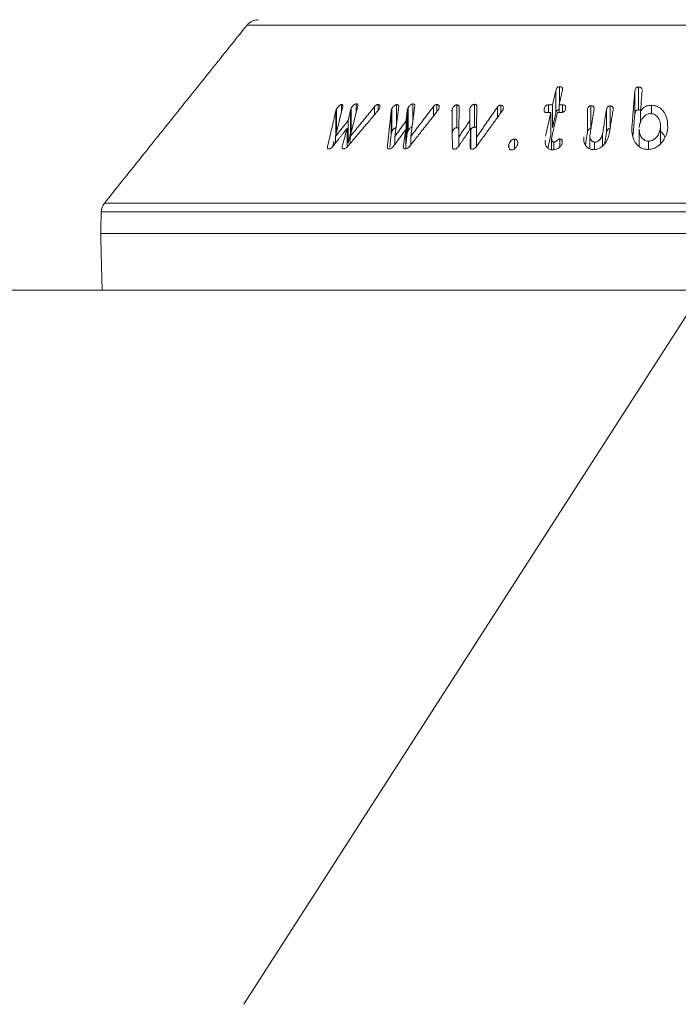
# Model space of a CAD drawing. Units: millimetres. Extents: x -8595 to -1170, y 82 to 5332.
# Drawn here: x -6312 to -6265, y 3513 to 3582 of the extents above; entities that cross this region are included whole.
import ezdxf

# ---------------------------------------------------------------- set-up
doc = ezdxf.new("R2010")
doc.units = ezdxf.units.MM
doc.layers.get('0').update_dxf_attribs({"lineweight": 15})
doc.layers.add('Grosor 0', color=7, linetype='Continuous', lineweight=0)

# ---------------------------------------------------------------- blocks, each defined once
blk = doc.blocks.new('Suelo Largo')
blk.add_line((0, 0), (5100, 0))
at = {"layer": 'Grosor 0'}
blk.add_line((1800, 0), (1767.818, -50.127), dxfattribs=at)

msp = doc.modelspace()

# ---------------------------------------------------------------- linework, layer by layer
at = {"color": 7, "linetype": 'Continuous', "lineweight": 15}
for p, q in [((-6231.68, 3581.32), (-6295.578, 3581.32)), ((-6273.923, 3575.111), (-6273.923, 3576.71)), ((-6273.654, 3575.857), (-6273.654, 3576.992)), ((-6268.375, 3575.077), (-6268.375, 3576.677)), ((-6268.119, 3575.364), (-6268.119, 3576.964)), ((-6289.354, 3573.69), (-6289.354, 3575.29)), ((-6289.3, 3573.83), (-6289.3, 3575.43)), ((-6288.959, 3575.208), (-6288.959, 3575.736)), ((-6288.322, 3573.753), (-6288.322, 3575.353)), ((-6288.268, 3573.893), (-6288.268, 3575.493)), ((-6287.929, 3575.17), (-6287.929, 3575.787)), ((-6286.634, 3575.029), (-6286.634, 3575.594)), ((-6286.391, 3575.318), (-6286.391, 3575.744)), ((-6285.47, 3573.689), (-6285.47, 3575.289)), ((-6285.43, 3573.828), (-6285.43, 3575.428)), ((-6285.09, 3574.415), (-6285.09, 3575.731)), ((-6284.347, 3573.755), (-6284.347, 3575.355)), ((-6284.288, 3573.878), (-6284.288, 3575.478)), ((-6283.956, 3574.54), (-6283.956, 3575.781)), ((-6282.501, 3574.932), (-6282.501, 3575.601)), ((-6282.258, 3575.241), (-6282.258, 3575.737)), ((-6281.183, 3573.829), (-6281.183, 3575.429)), ((-6280.873, 3574.115), (-6280.873, 3575.715)), ((-6279.941, 3573.995), (-6279.941, 3575.481)), ((-6279.632, 3574.155), (-6279.632, 3575.755)), ((-6278.013, 3574.829), (-6278.013, 3575.558)), ((-6277.782, 3575.147), (-6277.782, 3575.693)), ((-6274.725, 3575.272), (-6274.725, 3575.441)), ((-6274.44, 3575.179), (-6274.44, 3575.714)), ((-6274.149, 3574.117), (-6274.149, 3575.717)), ((-6273.686, 3575.178), (-6273.686, 3575.716)), ((-6273.446, 3575.189), (-6273.446, 3575.713)), ((-6271.703, 3573.769), (-6271.703, 3575.369)), ((-6271.453, 3574.049), (-6271.453, 3575.649)), ((-6270.366, 3573.771), (-6270.366, 3575.371)), ((-6270.115, 3574.043), (-6270.115, 3575.643)), ((-6267.978, 3574.436), (-6267.978, 3575.242)), ((-6267.209, 3575.095), (-6267.209, 3575.686)), ((-6288.481, 3573.033), (-6288.481, 3574.633)), ((-6284.423, 3572.988), (-6284.423, 3574.588)), ((-6279.947, 3573.987), (-6279.947, 3574.618)), ((-6274.271, 3573.581), (-6274.271, 3575.181)), ((-6288.561, 3572.759), (-6288.561, 3574.072)), ((-6284.437, 3572.63), (-6284.437, 3573.997)), ((-6279.892, 3572.643), (-6279.892, 3574.069)), ((-6266.575, 3572.985), (-6266.575, 3574.124)), ((-6289.381, 3573.025), (-6289.381, 3573.483)), ((-6288.354, 3572.995), (-6288.354, 3573.48)), ((-6285.211, 3572.935), (-6285.211, 3573.504)), ((-6284.093, 3572.912), (-6284.093, 3573.502)), ((-6280.73, 3572.815), (-6280.73, 3573.447)), ((-6279.489, 3572.789), (-6279.489, 3573.434)), ((-6276.829, 3572.623), (-6276.829, 3573.309)), ((-6273.646, 3572.755), (-6273.646, 3573.323)), ((-6270.638, 3572.836), (-6270.638, 3573.663)), ((-6267.426, 3572.591), (-6267.426, 3573.166)), ((-6289.927, 3572.652), (-6289.927, 3572.813)), ((-6288.898, 3572.661), (-6288.898, 3572.825)), ((-6285.735, 3572.742), (-6285.735, 3572.812)), ((-6277.218, 3572.698), (-6277.218, 3572.936)), ((-6274.058, 3572.568), (-6274.058, 3573.098)), ((-6271.193, 3572.581), (-6271.193, 3573.095)), ((-6305.595, 3568.808), (-6221.663, 3568.808)), ((-6221.444, 3568.209), (-6305.814, 3568.209)), ((-6305.853, 3566.695), (-6221.404, 3566.695)), ((-6305.749, 3562.695), (-6221.509, 3562.695))]:
    msp.add_line(p, q, dxfattribs=at)
for centre, start, end in [((-6294.797, 3580.695), 90, 141.31822), ((-6304.814, 3568.183), 141.31822, 178.5)]:
    msp.add_arc(centre, 1, start, end, dxfattribs=at)
for points in [[(-6295.578, 3581.32), (-6305.595, 3568.808)], [(-6273.923, 3576.71), (-6274.149, 3575.717)], [(-6273.686, 3575.716), (-6273.46, 3576.709)], [(-6268.375, 3576.677), (-6268.582, 3574.122)], [(-6267.978, 3575.242), (-6267.86, 3576.692)], [(-6267.86, 3576.692), (-6267.864, 3576.734)], [(-6289.354, 3575.29), (-6289.927, 3572.813)], [(-6289.381, 3573.483), (-6288.895, 3575.468)], [(-6288.507, 3572.814), (-6286.381, 3575.329)], [(-6288.322, 3575.353), (-6288.481, 3574.633)], [(-6288.354, 3573.48), (-6287.816, 3575.621)], [(-6286.634, 3575.594), (-6288.354, 3573.48)], [(-6285.47, 3575.289), (-6285.735, 3572.812)], [(-6285.211, 3573.504), (-6284.937, 3575.562)], [(-6284.347, 3575.355), (-6284.423, 3574.588)], [(-6284.172, 3572.812), (-6282.177, 3575.343)], [(-6284.093, 3573.502), (-6283.814, 3575.621)], [(-6282.501, 3575.601), (-6284.093, 3573.502)], [(-6283.814, 3575.621), (-6283.815, 3575.649)], [(-6281.205, 3575.298), (-6281.174, 3572.8)], [(-6280.73, 3573.447), (-6280.701, 3575.554)], [(-6279.962, 3575.349), (-6279.947, 3574.618)], [(-6279.491, 3572.787), (-6277.664, 3575.311)], [(-6279.489, 3573.434), (-6279.464, 3575.594)], [(-6278.013, 3575.558), (-6279.489, 3573.434)], [(-6274.149, 3575.717), (-6274.44, 3575.714)], [(-6273.446, 3575.713), (-6273.686, 3575.716)], [(-6271.513, 3573.668), (-6271.241, 3575.376)], [(-6270.366, 3575.371), (-6270.638, 3573.663)], [(-6270.172, 3573.671), (-6269.902, 3575.36)], [(-6288.481, 3574.633), (-6289.381, 3573.483)], [(-6284.423, 3574.588), (-6285.211, 3573.504)], [(-6279.947, 3574.618), (-6280.73, 3573.447)], [(-6274.271, 3575.181), (-6274.652, 3573.506)], [(-6274.562, 3575.177), (-6274.271, 3575.181)], [(-6274.195, 3573.478), (-6273.808, 3575.179)], [(-6274.149, 3574.117), (-6273.923, 3575.111)], [(-6273.808, 3575.179), (-6273.568, 3575.176)], [(-6268.496, 3573.579), (-6268.375, 3575.077)], [(-6289.537, 3572.825), (-6288.561, 3574.072)], [(-6288.561, 3574.072), (-6288.898, 3572.825)], [(-6288.268, 3573.893), (-6288.24, 3573.932)], [(-6285.306, 3572.806), (-6284.437, 3573.997)], [(-6284.437, 3573.997), (-6284.618, 3572.809)], [(-6280.733, 3572.81), (-6279.892, 3574.069)], [(-6279.892, 3574.069), (-6279.934, 3572.801)], [(-6268.073, 3574.012), (-6268.073, 3572.8)], [(-6266.571, 3572.989), (-6266.571, 3574.237)], [(-6289.559, 3572.802), (-6289.478, 3573.151)], [(-6288.481, 3573.033), (-6288.322, 3573.753)], [(-6285.572, 3572.735), (-6285.47, 3573.689)], [(-6284.423, 3572.988), (-6284.347, 3573.755)], [(-6274.475, 3572.684), (-6274.271, 3573.581)], [(-6274.212, 3573.343), (-6274.212, 3572.566)], [(-6271.84, 3572.91), (-6271.703, 3573.769)], [(-6271.525, 3573.521), (-6271.525, 3572.623)], [(-6270.489, 3573), (-6270.366, 3573.771)], [(-6305.814, 3568.209), (-6305.853, 3566.695)], [(-6305.853, 3566.695), (-6305.749, 3562.695)]]:
    msp.add_open_spline(points, degree=1, dxfattribs=at)
for points, knots in [([(-6273.654, 3576.992), (-6273.678, 3576.99), (-6273.724, 3576.987), (-6273.788, 3576.956), (-6273.841, 3576.907), (-6273.892, 3576.824), (-6273.911, 3576.754), (-6273.923, 3576.71)], [0, 0, 0, 0, 0.158296, 0.301241, 0.434181, 0.644132, 1, 1, 1, 1]), ([(-6273.46, 3576.709), (-6273.45, 3576.767), (-6273.437, 3576.846), (-6273.48, 3576.933), (-6273.531, 3576.972), (-6273.593, 3576.99), (-6273.635, 3576.991), (-6273.654, 3576.992)], [0, 0, 0, 0, 0.428399, 0.58372, 0.740037, 0.886645, 1, 1, 1, 1]), ([(-6268.119, 3576.964), (-6268.147, 3576.962), (-6268.197, 3576.956), (-6268.262, 3576.926), (-6268.317, 3576.875), (-6268.361, 3576.789), (-6268.37, 3576.719), (-6268.375, 3576.677)], [0, 0, 0, 0, 0.171547, 0.306221, 0.441149, 0.672268, 1, 1, 1, 1]), ([(-6267.868, 3576.789), (-6267.869, 3576.801), (-6267.87, 3576.835), (-6267.897, 3576.887), (-6267.95, 3576.935), (-6268.028, 3576.963), (-6268.086, 3576.964), (-6268.119, 3576.964)], [0, 0, 0, 0, 0.12029, 0.335725, 0.552953, 0.748639, 1, 1, 1, 1]), ([(-6289.3, 3575.43), (-6289.307, 3575.414), (-6289.323, 3575.383), (-6289.342, 3575.336), (-6289.35, 3575.306), (-6289.354, 3575.29)], [0, 0, 0, 0, 0.325265, 0.660468, 1, 1, 1, 1]), ([(-6288.959, 3575.736), (-6288.978, 3575.732), (-6289.023, 3575.722), (-6289.107, 3575.668), (-6289.194, 3575.587), (-6289.26, 3575.501), (-6289.289, 3575.448), (-6289.3, 3575.43)], [0, 0, 0, 0, 0.14605, 0.333049, 0.59193, 0.859933, 1, 1, 1, 1]), ([(-6288.895, 3575.468), (-6288.876, 3575.537), (-6288.85, 3575.631), (-6288.879, 3575.713), (-6288.916, 3575.736), (-6288.945, 3575.736), (-6288.959, 3575.736)], [0, 0, 0, 0, 0.559117, 0.752765, 0.881232, 1, 1, 1, 1]), ([(-6288.268, 3575.493), (-6288.275, 3575.478), (-6288.291, 3575.446), (-6288.309, 3575.4), (-6288.318, 3575.369), (-6288.322, 3575.353)], [0, 0, 0, 0, 0.321819, 0.659052, 1, 1, 1, 1]), ([(-6287.929, 3575.787), (-6287.949, 3575.784), (-6287.988, 3575.778), (-6288.062, 3575.735), (-6288.148, 3575.662), (-6288.222, 3575.574), (-6288.256, 3575.514), (-6288.268, 3575.493)], [0, 0, 0, 0, 0.14632, 0.294517, 0.527374, 0.831447, 1, 1, 1, 1]), ([(-6287.816, 3575.621), (-6287.811, 3575.651), (-6287.803, 3575.7), (-6287.824, 3575.754), (-6287.866, 3575.784), (-6287.907, 3575.786), (-6287.929, 3575.787)], [0, 0, 0, 0, 0.3230938, 0.5411609, 0.7597372, 1, 1, 1, 1]), ([(-6286.391, 3575.744), (-6286.407, 3575.744), (-6286.438, 3575.743), (-6286.496, 3575.718), (-6286.565, 3575.67), (-6286.608, 3575.622), (-6286.634, 3575.594)], [0, 0, 0, 0, 0.2015528, 0.3698171, 0.6237211, 1, 1, 1, 1]), ([(-6286.306, 3575.435), (-6286.293, 3575.469), (-6286.261, 3575.55), (-6286.266, 3575.646), (-6286.301, 3575.713), (-6286.346, 3575.738), (-6286.379, 3575.742), (-6286.391, 3575.744)], [0, 0, 0, 0, 0.241388, 0.573437, 0.742519, 0.912472, 1, 1, 1, 1]), ([(-6286.381, 3575.329), (-6286.372, 3575.34), (-6286.353, 3575.363), (-6286.327, 3575.399), (-6286.313, 3575.423), (-6286.306, 3575.435)], [0, 0, 0, 0, 0.326706, 0.661276, 1, 1, 1, 1]), ([(-6285.43, 3575.428), (-6285.436, 3575.413), (-6285.449, 3575.382), (-6285.463, 3575.335), (-6285.467, 3575.305), (-6285.47, 3575.289)], [0, 0, 0, 0, 0.324369, 0.659998, 1, 1, 1, 1]), ([(-6285.09, 3575.731), (-6285.113, 3575.727), (-6285.16, 3575.718), (-6285.244, 3575.667), (-6285.328, 3575.592), (-6285.394, 3575.505), (-6285.42, 3575.449), (-6285.43, 3575.428)], [0, 0, 0, 0, 0.159004, 0.319632, 0.572828, 0.83559, 1, 1, 1, 1]), ([(-6284.937, 3575.562), (-6284.938, 3575.588), (-6284.939, 3575.641), (-6284.968, 3575.7), (-6285.023, 3575.73), (-6285.067, 3575.731), (-6285.09, 3575.731)], [0, 0, 0, 0, 0.288458, 0.581796, 0.774509, 1, 1, 1, 1]), ([(-6284.288, 3575.478), (-6284.294, 3575.465), (-6284.307, 3575.438), (-6284.326, 3575.397), (-6284.34, 3575.369), (-6284.347, 3575.355)], [0, 0, 0, 0, 0.312741, 0.656182, 1, 1, 1, 1]), ([(-6283.956, 3575.781), (-6283.975, 3575.779), (-6284.012, 3575.774), (-6284.082, 3575.736), (-6284.165, 3575.667), (-6284.241, 3575.575), (-6284.275, 3575.506), (-6284.288, 3575.478)], [0, 0, 0, 0, 0.128699, 0.258424, 0.4666, 0.78567, 1, 1, 1, 1]), ([(-6283.816, 3575.684), (-6283.816, 3575.686), (-6283.816, 3575.707), (-6283.834, 3575.74), (-6283.881, 3575.776), (-6283.929, 3575.779), (-6283.956, 3575.781)], [0, 0, 0, 0, 0.031486, 0.332145, 0.634366, 1, 1, 1, 1]), ([(-6282.258, 3575.737), (-6282.279, 3575.736), (-6282.318, 3575.735), (-6282.383, 3575.707), (-6282.445, 3575.661), (-6282.482, 3575.622), (-6282.501, 3575.601)], [0, 0, 0, 0, 0.243509, 0.442331, 0.702481, 1, 1, 1, 1]), ([(-6282.12, 3575.431), (-6282.109, 3575.467), (-6282.088, 3575.541), (-6282.106, 3575.631), (-6282.145, 3575.697), (-6282.199, 3575.729), (-6282.24, 3575.735), (-6282.258, 3575.737)], [0, 0, 0, 0, 0.255827, 0.522952, 0.719388, 0.876733, 1, 1, 1, 1]), ([(-6282.177, 3575.343), (-6282.169, 3575.352), (-6282.153, 3575.37), (-6282.134, 3575.4), (-6282.125, 3575.421), (-6282.12, 3575.431)], [0, 0, 0, 0, 0.331629, 0.662012, 1, 1, 1, 1]), ([(-6281.183, 3575.429), (-6281.187, 3575.415), (-6281.196, 3575.385), (-6281.204, 3575.341), (-6281.205, 3575.312), (-6281.205, 3575.298)], [0, 0, 0, 0, 0.3259195, 0.6602918, 1, 1, 1, 1]), ([(-6280.873, 3575.715), (-6280.894, 3575.712), (-6280.939, 3575.704), (-6281.017, 3575.657), (-6281.095, 3575.587), (-6281.153, 3575.505), (-6281.174, 3575.451), (-6281.183, 3575.429)], [0, 0, 0, 0, 0.138453, 0.313263, 0.562853, 0.81749, 1, 1, 1, 1]), ([(-6280.701, 3575.554), (-6280.704, 3575.579), (-6280.709, 3575.626), (-6280.741, 3575.678), (-6280.788, 3575.708), (-6280.836, 3575.714), (-6280.865, 3575.715), (-6280.873, 3575.715)], [0, 0, 0, 0, 0.2896973, 0.5314425, 0.7264121, 0.9222181, 1, 1, 1, 1]), ([(-6279.941, 3575.481), (-6279.946, 3575.467), (-6279.955, 3575.437), (-6279.963, 3575.393), (-6279.962, 3575.364), (-6279.962, 3575.349)], [0, 0, 0, 0, 0.3246641, 0.6591597, 1, 1, 1, 1]), ([(-6279.632, 3575.755), (-6279.652, 3575.753), (-6279.692, 3575.749), (-6279.766, 3575.711), (-6279.842, 3575.649), (-6279.907, 3575.566), (-6279.93, 3575.508), (-6279.941, 3575.481)], [0, 0, 0, 0, 0.136921, 0.275204, 0.524611, 0.775807, 1, 1, 1, 1]), ([(-6279.464, 3575.594), (-6279.466, 3575.623), (-6279.47, 3575.671), (-6279.51, 3575.723), (-6279.564, 3575.751), (-6279.61, 3575.754), (-6279.632, 3575.755)], [0, 0, 0, 0, 0.333143, 0.557375, 0.782725, 1, 1, 1, 1]), ([(-6277.782, 3575.693), (-6277.802, 3575.693), (-6277.839, 3575.692), (-6277.898, 3575.668), (-6277.958, 3575.623), (-6277.992, 3575.583), (-6278.013, 3575.558)], [0, 0, 0, 0, 0.223959, 0.40504, 0.648195, 1, 1, 1, 1]), ([(-6277.612, 3575.401), (-6277.605, 3575.442), (-6277.591, 3575.52), (-6277.625, 3575.61), (-6277.679, 3575.666), (-6277.733, 3575.688), (-6277.77, 3575.692), (-6277.782, 3575.693)], [0, 0, 0, 0, 0.303265, 0.59018, 0.756159, 0.922841, 1, 1, 1, 1]), ([(-6277.664, 3575.311), (-6277.656, 3575.32), (-6277.642, 3575.339), (-6277.625, 3575.37), (-6277.616, 3575.391), (-6277.612, 3575.401)], [0, 0, 0, 0, 0.329254, 0.662271, 1, 1, 1, 1]), ([(-6274.725, 3575.441), (-6274.733, 3575.392), (-6274.746, 3575.317), (-6274.717, 3575.234), (-6274.672, 3575.196), (-6274.621, 3575.178), (-6274.582, 3575.178), (-6274.562, 3575.177)], [0, 0, 0, 0, 0.402909, 0.605865, 0.738492, 0.870704, 1, 1, 1, 1]), ([(-6274.44, 3575.714), (-6274.472, 3575.711), (-6274.525, 3575.706), (-6274.594, 3575.67), (-6274.651, 3575.62), (-6274.696, 3575.541), (-6274.714, 3575.478), (-6274.725, 3575.441)], [0, 0, 0, 0, 0.204077, 0.344358, 0.484137, 0.702866, 1, 1, 1, 1]), ([(-6273.923, 3575.111), (-6273.912, 3575.149), (-6273.894, 3575.217), (-6273.847, 3575.301), (-6273.79, 3575.355), (-6273.736, 3575.382), (-6273.7, 3575.386), (-6273.686, 3575.388)], [0, 0, 0, 0, 0.335064, 0.599233, 0.749466, 0.901501, 1, 1, 1, 1]), ([(-6273.568, 3575.176), (-6273.527, 3575.177), (-6273.461, 3575.179), (-6273.374, 3575.216), (-6273.31, 3575.266), (-6273.259, 3575.343), (-6273.242, 3575.404), (-6273.232, 3575.438)], [0, 0, 0, 0, 0.2454667, 0.3948341, 0.5437557, 0.741481, 1, 1, 1, 1]), ([(-6273.232, 3575.438), (-6273.224, 3575.492), (-6273.212, 3575.568), (-6273.259, 3575.652), (-6273.319, 3575.694), (-6273.387, 3575.709), (-6273.432, 3575.712), (-6273.446, 3575.713)], [0, 0, 0, 0, 0.399677, 0.560053, 0.721636, 0.916474, 1, 1, 1, 1]), ([(-6271.453, 3575.649), (-6271.48, 3575.647), (-6271.526, 3575.642), (-6271.588, 3575.609), (-6271.64, 3575.556), (-6271.682, 3575.473), (-6271.695, 3575.407), (-6271.703, 3575.369)], [0, 0, 0, 0, 0.174385, 0.29857, 0.450309, 0.689584, 1, 1, 1, 1]), ([(-6271.241, 3575.376), (-6271.236, 3575.419), (-6271.229, 3575.485), (-6271.256, 3575.569), (-6271.303, 3575.619), (-6271.374, 3575.648), (-6271.426, 3575.649), (-6271.453, 3575.649)], [0, 0, 0, 0, 0.329917, 0.504439, 0.680513, 0.834266, 1, 1, 1, 1]), ([(-6270.115, 3575.643), (-6270.141, 3575.642), (-6270.185, 3575.64), (-6270.242, 3575.613), (-6270.292, 3575.57), (-6270.342, 3575.489), (-6270.356, 3575.417), (-6270.366, 3575.371)], [0, 0, 0, 0, 0.169808, 0.286876, 0.403893, 0.620422, 1, 1, 1, 1]), ([(-6269.902, 3575.36), (-6269.897, 3575.406), (-6269.889, 3575.48), (-6269.925, 3575.568), (-6269.979, 3575.614), (-6270.043, 3575.638), (-6270.09, 3575.641), (-6270.115, 3575.643)], [0, 0, 0, 0, 0.351538, 0.563704, 0.707762, 0.851209, 1, 1, 1, 1]), ([(-6268.375, 3575.077), (-6268.368, 3575.128), (-6268.357, 3575.204), (-6268.304, 3575.291), (-6268.247, 3575.335), (-6268.185, 3575.358), (-6268.141, 3575.362), (-6268.119, 3575.364)], [0, 0, 0, 0, 0.3999456, 0.594711, 0.7287943, 0.8627897, 1, 1, 1, 1]), ([(-6268.119, 3575.364), (-6268.082, 3575.364), (-6268.028, 3575.365), (-6267.984, 3575.344), (-6267.97, 3575.337)], [0, 0, 0, 0, 0.678946, 1, 1, 1, 1]), ([(-6267.209, 3575.686), (-6267.295, 3575.681), (-6267.468, 3575.67), (-6267.694, 3575.565), (-6267.865, 3575.416), (-6267.939, 3575.302), (-6267.978, 3575.242)], [0, 0, 0, 0, 0.257787, 0.518874, 0.749174, 1, 1, 1, 1]), ([(-6266.06, 3574.104), (-6266.073, 3574.398), (-6266.093, 3574.835), (-6266.396, 3575.314), (-6266.666, 3575.551), (-6266.944, 3575.669), (-6267.127, 3575.681), (-6267.209, 3575.686)], [0, 0, 0, 0, 0.428517, 0.636102, 0.789116, 0.904183, 1, 1, 1, 1]), ([(-6268.068, 3574.13), (-6268.037, 3574.31), (-6267.992, 3574.572), (-6267.761, 3574.875), (-6267.572, 3575.033), (-6267.389, 3575.098), (-6267.301, 3575.103), (-6267.269, 3575.105)], [0, 0, 0, 0, 0.435622, 0.632917, 0.83157, 0.938431, 1, 1, 1, 1]), ([(-6267.269, 3575.105), (-6267.205, 3575.099), (-6267.075, 3575.087), (-6266.89, 3574.984), (-6266.708, 3574.785), (-6266.573, 3574.484), (-6266.574, 3574.243), (-6266.575, 3574.124)], [0, 0, 0, 0, 0.120965, 0.242518, 0.424605, 0.716423, 1, 1, 1, 1]), ([(-6288.322, 3573.753), (-6288.318, 3573.768), (-6288.31, 3573.798), (-6288.292, 3573.845), (-6288.276, 3573.877), (-6288.268, 3573.893)], [0, 0, 0, 0, 0.321377, 0.658871, 1, 1, 1, 1]), ([(-6285.43, 3573.828), (-6285.406, 3573.874), (-6285.364, 3573.956), (-6285.268, 3574.047), (-6285.19, 3574.102), (-6285.132, 3574.124), (-6285.101, 3574.129), (-6285.09, 3574.131)], [0, 0, 0, 0, 0.354929, 0.617603, 0.785607, 0.921718, 1, 1, 1, 1]), ([(-6284.347, 3573.755), (-6284.341, 3573.768), (-6284.328, 3573.795), (-6284.308, 3573.836), (-6284.295, 3573.864), (-6284.288, 3573.878)], [0, 0, 0, 0, 0.312415, 0.656136, 1, 1, 1, 1]), ([(-6284.288, 3573.878), (-6284.26, 3573.932), (-6284.216, 3574.014), (-6284.122, 3574.105), (-6284.056, 3574.153), (-6284.018, 3574.167), (-6284.005, 3574.172)], [0, 0, 0, 0, 0.46113, 0.715695, 0.895856, 1, 1, 1, 1]), ([(-6281.183, 3573.829), (-6281.162, 3573.876), (-6281.127, 3573.953), (-6281.038, 3574.041), (-6280.967, 3574.088), (-6280.913, 3574.11), (-6280.885, 3574.113), (-6280.873, 3574.115)], [0, 0, 0, 0, 0.379041, 0.625563, 0.806142, 0.919141, 1, 1, 1, 1]), ([(-6280.873, 3574.115), (-6280.847, 3574.114), (-6280.799, 3574.113), (-6280.748, 3574.084), (-6280.73, 3574.056), (-6280.722, 3574.043)], [0, 0, 0, 0, 0.388247, 0.705166, 1, 1, 1, 1]), ([(-6279.892, 3573.969), (-6279.884, 3573.985), (-6279.861, 3574.031), (-6279.797, 3574.087), (-6279.73, 3574.132), (-6279.676, 3574.152), (-6279.646, 3574.154), (-6279.632, 3574.155)], [0, 0, 0, 0, 0.175414, 0.511263, 0.719758, 0.871798, 1, 1, 1, 1]), ([(-6279.632, 3574.155), (-6279.605, 3574.153), (-6279.556, 3574.15), (-6279.505, 3574.119), (-6279.489, 3574.091), (-6279.482, 3574.078)], [0, 0, 0, 0, 0.4010747, 0.7248009, 1, 1, 1, 1]), ([(-6271.703, 3573.769), (-6271.696, 3573.805), (-6271.682, 3573.875), (-6271.639, 3573.961), (-6271.578, 3574.016), (-6271.524, 3574.041), (-6271.48, 3574.047), (-6271.458, 3574.049), (-6271.453, 3574.049)], [0, 0, 0, 0, 0.292442, 0.588072, 0.718499, 0.849597, 0.969389, 1, 1, 1, 1]), ([(-6270.366, 3573.771), (-6270.355, 3573.823), (-6270.338, 3573.902), (-6270.276, 3573.989), (-6270.219, 3574.026), (-6270.167, 3574.042), (-6270.132, 3574.043), (-6270.115, 3574.043)], [0, 0, 0, 0, 0.433338, 0.654743, 0.771312, 0.888196, 1, 1, 1, 1]), ([(-6268.582, 3574.122), (-6268.573, 3573.825), (-6268.561, 3573.395), (-6268.257, 3572.934), (-6267.998, 3572.712), (-6267.728, 3572.6), (-6267.553, 3572.59), (-6267.473, 3572.585)], [0, 0, 0, 0, 0.440552, 0.63937, 0.793789, 0.905279, 1, 1, 1, 1]), ([(-6267.426, 3573.166), (-6267.482, 3573.172), (-6267.595, 3573.183), (-6267.764, 3573.276), (-6267.934, 3573.458), (-6268.061, 3573.717), (-6268.06, 3573.922), (-6268.06, 3574.012)], [0, 0, 0, 0, 0.120934, 0.242172, 0.443587, 0.75504, 1, 1, 1, 1]), ([(-6267.473, 3572.585), (-6267.36, 3572.593), (-6267.133, 3572.609), (-6266.787, 3572.771), (-6266.433, 3573.091), (-6266.144, 3573.556), (-6266.087, 3573.929), (-6266.06, 3574.104)], [0, 0, 0, 0, 0.130289, 0.261451, 0.444603, 0.739717, 1, 1, 1, 1]), ([(-6266.575, 3574.124), (-6266.602, 3573.968), (-6266.648, 3573.711), (-6266.861, 3573.423), (-6267.054, 3573.265), (-6267.24, 3573.179), (-6267.363, 3573.171), (-6267.426, 3573.166)], [0, 0, 0, 0, 0.3728613, 0.6143316, 0.7704043, 0.882713, 1, 1, 1, 1]), ([(-6266.571, 3573.849), (-6266.482, 3573.772), (-6266.342, 3573.651), (-6266.287, 3573.493), (-6266.267, 3573.436)], [0, 0, 0, 0, 0.636962, 1, 1, 1, 1]), ([(-6289.354, 3573.69), (-6289.35, 3573.705), (-6289.342, 3573.735), (-6289.324, 3573.782), (-6289.308, 3573.814), (-6289.3, 3573.83)], [0, 0, 0, 0, 0.325418, 0.660818, 1, 1, 1, 1]), ([(-6285.47, 3573.689), (-6285.467, 3573.704), (-6285.463, 3573.734), (-6285.449, 3573.78), (-6285.437, 3573.812), (-6285.43, 3573.828)], [0, 0, 0, 0, 0.32445, 0.660329, 1, 1, 1, 1]), ([(-6276.829, 3573.309), (-6276.856, 3573.307), (-6276.911, 3573.303), (-6277, 3573.258), (-6277.093, 3573.176), (-6277.176, 3573.063), (-6277.204, 3572.977), (-6277.218, 3572.936)], [0, 0, 0, 0, 0.134365, 0.270613, 0.465535, 0.750888, 1, 1, 1, 1]), ([(-6276.6, 3572.931), (-6276.592, 3572.989), (-6276.577, 3573.093), (-6276.625, 3573.207), (-6276.685, 3573.274), (-6276.753, 3573.304), (-6276.804, 3573.308), (-6276.829, 3573.309)], [0, 0, 0, 0, 0.34056, 0.599752, 0.749515, 0.876433, 1, 1, 1, 1]), ([(-6274.65, 3573.236), (-6274.659, 3573.144), (-6274.675, 3572.975), (-6274.573, 3572.774), (-6274.451, 3572.641), (-6274.312, 3572.572), (-6274.216, 3572.565), (-6274.172, 3572.561)], [0, 0, 0, 0, 0.298283, 0.54568, 0.745072, 0.88188, 1, 1, 1, 1]), ([(-6274.058, 3573.098), (-6274.074, 3573.1), (-6274.11, 3573.106), (-6274.157, 3573.151), (-6274.204, 3573.23), (-6274.219, 3573.348), (-6274.203, 3573.436), (-6274.195, 3573.478)], [0, 0, 0, 0, 0.090403, 0.201528, 0.41027, 0.721499, 1, 1, 1, 1]), ([(-6273.646, 3573.323), (-6273.661, 3573.321), (-6273.695, 3573.316), (-6273.763, 3573.274), (-6273.842, 3573.207), (-6273.927, 3573.14), (-6274.004, 3573.102), (-6274.042, 3573.099), (-6274.058, 3573.098)], [0, 0, 0, 0, 0.088878, 0.210163, 0.486006, 0.763565, 0.900782, 1, 1, 1, 1]), ([(-6273.478, 3573.028), (-6273.471, 3573.067), (-6273.459, 3573.135), (-6273.471, 3573.222), (-6273.509, 3573.279), (-6273.563, 3573.313), (-6273.614, 3573.321), (-6273.641, 3573.322), (-6273.646, 3573.323)], [0, 0, 0, 0, 0.299522, 0.523351, 0.675271, 0.828254, 0.967255, 1, 1, 1, 1]), ([(-6271.957, 3573.465), (-6271.961, 3573.326), (-6271.969, 3573.091), (-6271.81, 3572.824), (-6271.642, 3572.663), (-6271.457, 3572.582), (-6271.334, 3572.574), (-6271.277, 3572.57)], [0, 0, 0, 0, 0.339138, 0.57571, 0.756089, 0.88706, 1, 1, 1, 1]), ([(-6271.193, 3573.095), (-6271.227, 3573.098), (-6271.295, 3573.105), (-6271.392, 3573.17), (-6271.485, 3573.287), (-6271.536, 3573.466), (-6271.521, 3573.602), (-6271.513, 3573.668)], [0, 0, 0, 0, 0.113401, 0.227661, 0.43308, 0.724249, 1, 1, 1, 1]), ([(-6271.277, 3572.57), (-6271.192, 3572.576), (-6271.023, 3572.589), (-6270.763, 3572.712), (-6270.492, 3572.947), (-6270.262, 3573.281), (-6270.2, 3573.548), (-6270.172, 3573.671)], [0, 0, 0, 0, 0.134958, 0.270981, 0.452779, 0.747099, 1, 1, 1, 1]), ([(-6270.638, 3573.663), (-6270.665, 3573.563), (-6270.706, 3573.408), (-6270.853, 3573.237), (-6270.973, 3573.148), (-6271.088, 3573.101), (-6271.159, 3573.097), (-6271.193, 3573.095)], [0, 0, 0, 0, 0.402, 0.615942, 0.777781, 0.891631, 1, 1, 1, 1]), ([(-6289.927, 3572.813), (-6289.933, 3572.781), (-6289.945, 3572.723), (-6289.935, 3572.662), (-6289.913, 3572.626), (-6289.884, 3572.619), (-6289.866, 3572.617), (-6289.861, 3572.617)], [0, 0, 0, 0, 0.358451, 0.637242, 0.788836, 0.942356, 1, 1, 1, 1]), ([(-6289.861, 3572.617), (-6289.834, 3572.62), (-6289.781, 3572.626), (-6289.696, 3572.671), (-6289.612, 3572.739), (-6289.565, 3572.793), (-6289.537, 3572.825)], [0, 0, 0, 0, 0.23814, 0.479702, 0.686031, 1, 1, 1, 1]), ([(-6288.898, 3572.825), (-6288.904, 3572.792), (-6288.915, 3572.733), (-6288.905, 3572.669), (-6288.881, 3572.631), (-6288.852, 3572.623), (-6288.835, 3572.621), (-6288.831, 3572.62)], [0, 0, 0, 0, 0.3657821, 0.6457399, 0.802085, 0.9600919, 1, 1, 1, 1]), ([(-6288.831, 3572.62), (-6288.806, 3572.622), (-6288.756, 3572.625), (-6288.668, 3572.665), (-6288.582, 3572.731), (-6288.533, 3572.785), (-6288.507, 3572.814)], [0, 0, 0, 0, 0.2291099, 0.4601854, 0.7126146, 1, 1, 1, 1]), ([(-6285.735, 3572.812), (-6285.736, 3572.78), (-6285.739, 3572.724), (-6285.719, 3572.664), (-6285.687, 3572.629), (-6285.653, 3572.621), (-6285.632, 3572.62), (-6285.626, 3572.619)], [0, 0, 0, 0, 0.361553, 0.62186, 0.780057, 0.939659, 1, 1, 1, 1]), ([(-6285.626, 3572.619), (-6285.594, 3572.622), (-6285.537, 3572.628), (-6285.45, 3572.671), (-6285.372, 3572.73), (-6285.329, 3572.779), (-6285.306, 3572.806)], [0, 0, 0, 0, 0.271523, 0.49673, 0.72098, 1, 1, 1, 1]), ([(-6284.618, 3572.809), (-6284.618, 3572.777), (-6284.617, 3572.723), (-6284.593, 3572.664), (-6284.555, 3572.629), (-6284.52, 3572.624), (-6284.501, 3572.621)], [0, 0, 0, 0, 0.3695371, 0.628785, 0.8016195, 1, 1, 1, 1]), ([(-6284.501, 3572.621), (-6284.471, 3572.623), (-6284.416, 3572.627), (-6284.327, 3572.667), (-6284.244, 3572.729), (-6284.197, 3572.783), (-6284.172, 3572.812)], [0, 0, 0, 0, 0.252782, 0.455794, 0.706686, 1, 1, 1, 1]), ([(-6281.174, 3572.8), (-6281.172, 3572.769), (-6281.169, 3572.715), (-6281.144, 3572.654), (-6281.109, 3572.62), (-6281.073, 3572.611), (-6281.051, 3572.609), (-6281.045, 3572.608)], [0, 0, 0, 0, 0.358842, 0.628138, 0.781521, 0.93654, 1, 1, 1, 1]), ([(-6281.045, 3572.608), (-6281.017, 3572.611), (-6280.961, 3572.616), (-6280.872, 3572.66), (-6280.795, 3572.728), (-6280.754, 3572.782), (-6280.733, 3572.81)], [0, 0, 0, 0, 0.223609, 0.450049, 0.718169, 1, 1, 1, 1]), ([(-6279.934, 3572.801), (-6279.932, 3572.769), (-6279.929, 3572.711), (-6279.901, 3572.647), (-6279.859, 3572.608), (-6279.823, 3572.603), (-6279.804, 3572.601)], [0, 0, 0, 0, 0.366217, 0.653888, 0.823927, 1, 1, 1, 1]), ([(-6279.804, 3572.601), (-6279.778, 3572.601), (-6279.725, 3572.603), (-6279.643, 3572.638), (-6279.56, 3572.699), (-6279.517, 3572.753), (-6279.491, 3572.787)], [0, 0, 0, 0, 0.216855, 0.435052, 0.651872, 1, 1, 1, 1]), ([(-6277.218, 3572.936), (-6277.23, 3572.867), (-6277.249, 3572.763), (-6277.205, 3572.648), (-6277.156, 3572.59), (-6277.1, 3572.559), (-6277.06, 3572.556), (-6277.041, 3572.555)], [0, 0, 0, 0, 0.419807, 0.630008, 0.791303, 0.902992, 1, 1, 1, 1]), ([(-6277.041, 3572.555), (-6277.006, 3572.557), (-6276.937, 3572.562), (-6276.829, 3572.614), (-6276.72, 3572.712), (-6276.636, 3572.823), (-6276.609, 3572.905), (-6276.6, 3572.931)], [0, 0, 0, 0, 0.161696, 0.325163, 0.523275, 0.851391, 1, 1, 1, 1]), ([(-6274.172, 3572.561), (-6274.141, 3572.562), (-6274.047, 3572.562), (-6273.913, 3572.587), (-6273.822, 3572.632), (-6273.79, 3572.647)], [0, 0, 0, 0, 0.243002, 0.7302, 1, 1, 1, 1]), ([(-6273.79, 3572.647), (-6273.726, 3572.689), (-6273.6, 3572.77), (-6273.51, 3572.914), (-6273.486, 3573), (-6273.478, 3573.028)], [0, 0, 0, 0, 0.415928, 0.808203, 1, 1, 1, 1])]:
    msp.add_open_spline(points, degree=3, knots=knots, dxfattribs=at)

# ---------------------------------------------------------------- block references
msp.add_blockref('Suelo Largo', (-8063.629, 3562.695))

doc.saveas('drawing.dxf')
